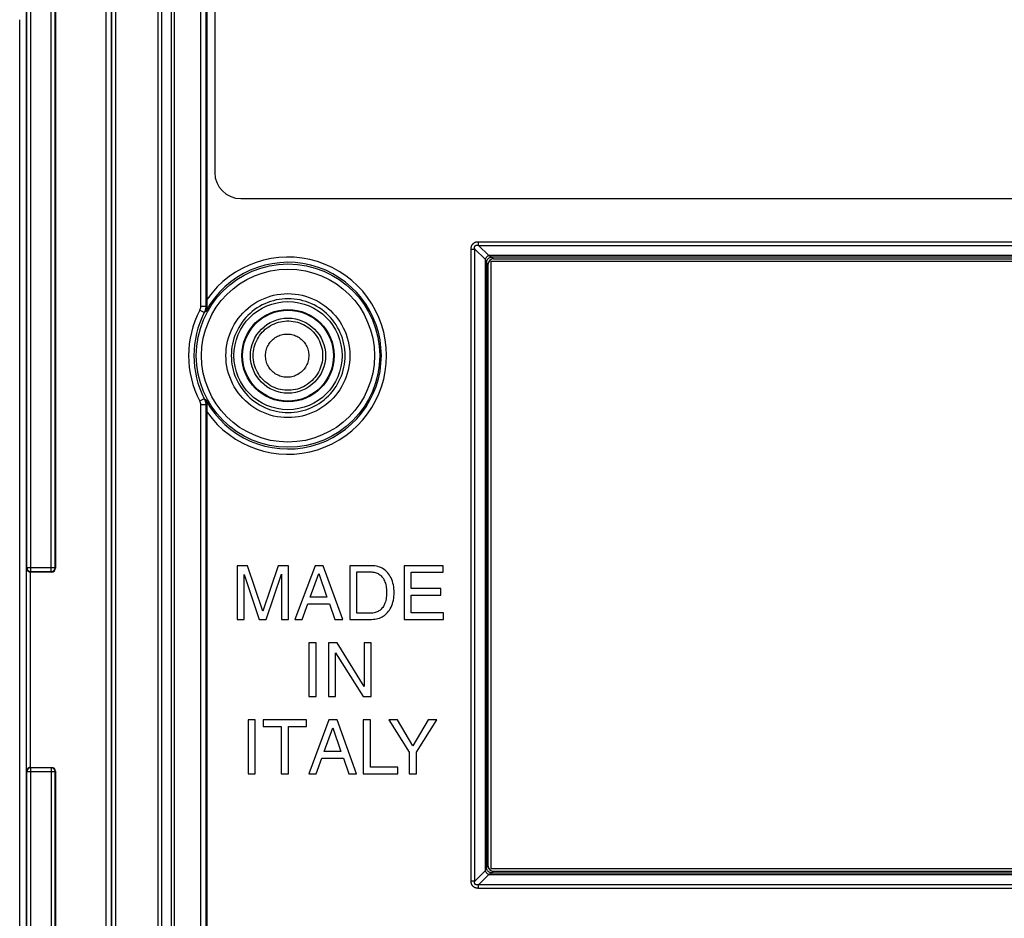
# Model space of a CAD drawing. Units: millimetres. Extents: x -44 to 44, y -58 to 57.
# Drawn here: x -38 to 0, y -10 to 24 of the extents above; entities that cross this region are included whole.
import ezdxf

# ---------------------------------------------------------------- set-up
doc = ezdxf.new("R2010")
doc.units = ezdxf.units.MM
doc.header["$LTSCALE"] = 16.335
doc.layers.get('0').update_dxf_attribs({"linetype": 'CONTINUOUS'})
for name, color, linetype in [('ASSI', 7, 'CONTINUOUS'), ('DRAFT', 7, 'CONTINUOUS'), ('RACCORDO', 7, 'CONTINUOUS')]:
    doc.layers.add(name, color=color, linetype=linetype)

msp = doc.modelspace()

# ---------------------------------------------------------------- linework, layer by layer
at = {"color": 7, "linetype": 'CONTINUOUS'}
for p, q in [((-37.732, -25.404), (-37.732, 24.268)), ((-19.732, 15.032), (-19.732, -8.168)), ((18.268, 15.032), (-19.732, 15.032)), ((-29.43, 3.405), (-29.43, 1.356)), ((-29.033, 3.405), (-29.43, 3.405)), ((-28.445, 1.664), (-29.033, 3.405)), ((-27.86, 3.405), (-28.445, 1.664)), ((-27.466, 3.405), (-27.86, 3.405)), ((-27.466, 1.356), (-27.466, 3.405)), ((-26.449, 3.405), (-27.22, 1.356)), ((-26.135, 3.405), (-26.449, 3.405)), ((-25.393, 1.356), (-26.135, 3.405)), ((-25.124, 3.405), (-25.124, 1.356)), ((-24.293, 3.405), (-25.124, 3.405)), ((-23.048, 3.405), (-23.048, 1.356)), ((-21.555, 3.405), (-23.048, 3.405)), ((-21.555, 3.16), (-21.555, 3.405)), ((-29.162, 1.356), (-29.162, 3.074)), ((-29.162, 3.074), (-28.585, 1.356)), ((-28.311, 1.356), (-27.734, 3.077)), ((-27.734, 3.077), (-27.734, 1.356)), ((-26.635, 2.198), (-26.303, 3.108)), ((-26.303, 3.108), (-25.998, 2.198)), ((-24.847, 1.593), (-24.847, 3.168)), ((-24.847, 3.168), (-24.33, 3.168)), ((-22.771, 2.531), (-22.771, 3.16)), ((-22.771, 3.16), (-21.555, 3.16)), ((-21.649, 2.531), (-22.771, 2.531)), ((-22.771, 1.601), (-22.771, 2.286)), ((-22.771, 2.286), (-21.649, 2.286)), ((-21.649, 2.286), (-21.649, 2.531)), ((-26.935, 1.356), (-26.72, 1.953)), ((-26.72, 1.953), (-25.898, 1.953)), ((-25.998, 2.198), (-26.635, 2.198)), ((-25.898, 1.953), (-25.695, 1.356)), ((-24.33, 1.593), (-24.847, 1.593)), ((-21.535, 1.601), (-22.771, 1.601)), ((-21.535, 1.356), (-21.535, 1.601)), ((-29.43, 1.356), (-29.162, 1.356)), ((-28.585, 1.356), (-28.311, 1.356)), ((-27.734, 1.356), (-27.466, 1.356)), ((-27.22, 1.356), (-26.935, 1.356)), ((-25.695, 1.356), (-25.393, 1.356)), ((-25.124, 1.356), (-24.293, 1.356)), ((-23.048, 1.356), (-21.535, 1.356)), ((-26.682, 0.457), (-26.682, -1.592)), ((-26.405, 0.457), (-26.682, 0.457)), ((-26.405, -1.592), (-26.405, 0.457)), ((-25.931, 0.457), (-25.931, -1.592)), ((-25.602, 0.457), (-25.931, 0.457)), ((-24.571, -1.207), (-25.602, 0.457)), ((-24.571, 0.457), (-24.571, -1.207)), ((-24.303, 0.457), (-24.571, 0.457)), ((-24.303, -1.592), (-24.303, 0.457)), ((-25.662, -1.592), (-25.662, 0.073)), ((-25.662, 0.073), (-24.614, -1.592)), ((-26.682, -1.592), (-26.405, -1.592)), ((-25.931, -1.592), (-25.662, -1.592)), ((-24.614, -1.592), (-24.303, -1.592)), ((-29.008, -2.489), (-29.008, -4.541)), ((-28.731, -2.489), (-29.008, -2.489)), ((-28.731, -4.541), (-28.731, -2.489)), ((-28.434, -2.489), (-28.434, -2.735)), ((-26.769, -2.489), (-28.434, -2.489)), ((-26.769, -2.735), (-26.769, -2.489)), ((-25.918, -2.489), (-26.689, -4.541)), ((-25.604, -2.489), (-25.918, -2.489)), ((-24.861, -4.541), (-25.604, -2.489)), ((-24.607, -2.489), (-24.607, -4.541)), ((-24.33, -2.489), (-24.607, -2.489)), ((-24.33, -4.295), (-24.33, -2.489)), ((-23.625, -2.489), (-22.851, -3.715)), ((-23.302, -2.489), (-23.625, -2.489)), ((-22.714, -3.474), (-23.302, -2.489)), ((-22.126, -2.489), (-22.714, -3.474)), ((-22.574, -3.715), (-21.8, -2.489)), ((-21.8, -2.489), (-22.126, -2.489)), ((-28.434, -2.735), (-27.74, -2.735)), ((-27.74, -2.735), (-27.74, -4.541)), ((-27.463, -4.541), (-27.463, -2.735)), ((-27.463, -2.735), (-26.769, -2.735)), ((-26.104, -3.698), (-25.772, -2.788)), ((-25.772, -2.788), (-25.467, -3.698)), ((-25.467, -3.698), (-26.104, -3.698)), ((-22.851, -3.715), (-22.851, -4.541)), ((-22.574, -4.541), (-22.574, -3.715)), ((-26.403, -4.541), (-26.189, -3.944)), ((-26.189, -3.944), (-25.367, -3.944)), ((-25.367, -3.944), (-25.164, -4.541)), ((-23.291, -4.295), (-24.33, -4.295)), ((-23.291, -4.541), (-23.291, -4.295)), ((-29.008, -4.541), (-28.731, -4.541)), ((-27.74, -4.541), (-27.463, -4.541)), ((-26.689, -4.541), (-26.403, -4.541)), ((-25.164, -4.541), (-24.861, -4.541)), ((-24.607, -4.541), (-23.291, -4.541)), ((-22.851, -4.541), (-22.574, -4.541)), ((-19.732, -8.168), (22.768, -8.168))]:
    msp.add_line(p, q, dxfattribs=at)
for points in [[(-23.432, 2.38), (-23.431, 2.454), (-23.435, 2.527), (-23.443, 2.599), (-23.455, 2.672), (-23.472, 2.744), (-23.492, 2.813), (-23.516, 2.878), (-23.543, 2.94), (-23.573, 2.998), (-23.604, 3.05), (-23.639, 3.098), (-23.675, 3.143), (-23.713, 3.183), (-23.753, 3.22), (-23.796, 3.253), (-23.84, 3.283), (-23.887, 3.31), (-23.937, 3.334), (-23.99, 3.355), (-24.045, 3.372), (-24.103, 3.386), (-24.164, 3.396), (-24.227, 3.403), (-24.293, 3.405)], [(-24.33, 3.168), (-24.282, 3.166), (-24.235, 3.162), (-24.191, 3.155), (-24.15, 3.145), (-24.11, 3.133), (-24.073, 3.119), (-24.039, 3.103), (-24.007, 3.084), (-23.977, 3.063), (-23.947, 3.039), (-23.918, 3.013), (-23.891, 2.982), (-23.864, 2.949), (-23.839, 2.912), (-23.815, 2.871), (-23.794, 2.828), (-23.776, 2.782), (-23.759, 2.733), (-23.746, 2.68), (-23.736, 2.625), (-23.728, 2.568), (-23.722, 2.508), (-23.718, 2.445), (-23.716, 2.38)], [(-23.716, 2.38), (-23.718, 2.315), (-23.722, 2.253), (-23.728, 2.193), (-23.736, 2.135), (-23.746, 2.08), (-23.76, 2.028), (-23.776, 1.979), (-23.795, 1.933), (-23.816, 1.889), (-23.839, 1.849), (-23.864, 1.812), (-23.891, 1.778), (-23.918, 1.748), (-23.947, 1.722), (-23.977, 1.698), (-24.007, 1.676), (-24.039, 1.658), (-24.073, 1.642), (-24.11, 1.628), (-24.15, 1.615), (-24.191, 1.606), (-24.235, 1.599), (-24.282, 1.595), (-24.33, 1.593)], [(-24.293, 1.356), (-24.227, 1.358), (-24.164, 1.365), (-24.103, 1.375), (-24.045, 1.389), (-23.99, 1.406), (-23.937, 1.427), (-23.887, 1.451), (-23.84, 1.478), (-23.796, 1.508), (-23.753, 1.541), (-23.713, 1.578), (-23.675, 1.618), (-23.639, 1.663), (-23.604, 1.711), (-23.573, 1.763), (-23.543, 1.821), (-23.516, 1.883), (-23.492, 1.948), (-23.472, 2.017), (-23.455, 2.089), (-23.443, 2.162), (-23.435, 2.234), (-23.431, 2.307), (-23.432, 2.38)]]:
    msp.add_lwpolyline(points, dxfattribs=at)
at = {"layer": 'ASSI', "color": 253, "linetype": 'CONTINUOUS'}
for p, q in [((-36.53, 3.18), (-36.53, 56.655)), ((-36.38, 3.33), (-36.38, 56.505)), ((-32.314, 52.032), (-32.314, -55.55)), ((-31.951, 52.032), (-31.951, -55.55)), ((-34.062, -49.818), (-34.062, 48.683)), ((-34.429, -49.433), (-34.429, 48.298)), ((-34.229, -49.433), (-34.229, 48.298)), ((-34.212, -49.567), (-34.212, 48.432)), ((-37.305, 3.18), (-37.305, 33.212)), ((-37.455, 3.33), (-37.455, 33.059)), ((-37.473, 3.312), (-37.455, 3.33)), ((-37.473, -4.448), (-37.473, 3.312)), ((-36.38, 3.33), (-37.455, 3.33)), ((-37.323, -4.3), (-37.323, 3.165)), ((-37.32, 3.165), (-37.305, 3.18)), ((-37.305, 3.18), (-36.53, 3.18)), ((-36.53, 3.18), (-36.515, 3.165)), ((-36.38, 3.33), (-36.365, 3.315)), ((-37.455, -4.465), (-37.473, -4.448)), ((-37.455, -34.195), (-37.455, -4.465)), ((-36.38, -4.465), (-37.455, -4.465)), ((-37.305, -4.315), (-37.32, -4.3)), ((-37.305, -34.347), (-37.305, -4.315)), ((-36.53, -4.315), (-37.305, -4.315)), ((-36.515, -4.3), (-36.53, -4.315)), ((-36.53, -4.315), (-36.53, -57.791)), ((-36.365, -4.45), (-36.38, -4.465)), ((-36.38, -57.641), (-36.38, -4.465))]:
    msp.add_line(p, q, dxfattribs=at)
at = {"layer": 'ASSI', "color": 7, "linetype": 'CONTINUOUS'}
for p, q in [((-36.365, 56.523), (-36.365, 3.315)), ((-32.446, -55.398), (-32.446, 52.032)), ((-31.819, -55.398), (-31.819, 52.032)), ((-37.482, 33.032), (-37.482, -34.168)), ((-37.732, -25.404), (-37.732, 24.268)), ((-36.515, 3.165), (-37.323, 3.165)), ((-37.323, -4.3), (-36.515, -4.3)), ((-36.365, -4.45), (-36.365, -57.658))]:
    msp.add_line(p, q, dxfattribs=at)
at = {"layer": 'ASSI', "color": 253, "linetype": 'CONTINUOUS'}
for points in [[(-25.3, 11.432), (-25.303, 11.542), (-25.311, 11.653), (-25.325, 11.764), (-25.346, 11.875), (-25.371, 11.985), (-25.403, 12.094), (-25.441, 12.202), (-25.484, 12.308), (-25.533, 12.412), (-25.588, 12.513), (-25.647, 12.611), (-25.712, 12.706), (-25.782, 12.797), (-25.856, 12.884), (-25.934, 12.967), (-26.017, 13.046), (-26.103, 13.12), (-26.193, 13.189), (-26.287, 13.254), (-26.384, 13.314), (-26.484, 13.368), (-26.587, 13.418), (-26.693, 13.462), (-26.801, 13.5), (-26.91, 13.532), (-27.021, 13.559), (-27.134, 13.58), (-27.247, 13.595), (-27.361, 13.604), (-27.475, 13.607), (-27.589, 13.604), (-27.703, 13.595), (-27.816, 13.58), (-27.929, 13.559), (-28.04, 13.532), (-28.149, 13.499), (-28.257, 13.461), (-28.363, 13.417), (-28.466, 13.368), (-28.566, 13.313), (-28.663, 13.253), (-28.756, 13.189), (-28.846, 13.119), (-28.933, 13.045), (-29.015, 12.967), (-29.093, 12.884), (-29.167, 12.797), (-29.237, 12.706), (-29.301, 12.611), (-29.361, 12.513), (-29.415, 12.412), (-29.464, 12.308), (-29.508, 12.202), (-29.545, 12.094), (-29.577, 11.985), (-29.603, 11.875), (-29.623, 11.764), (-29.637, 11.653), (-29.646, 11.543), (-29.648, 11.432)], [(-28.81, 11.432), (-28.808, 11.514), (-28.8, 11.595), (-28.788, 11.676), (-28.771, 11.755), (-28.748, 11.834), (-28.721, 11.911), (-28.689, 11.986), (-28.653, 12.059), (-28.612, 12.13), (-28.567, 12.198), (-28.518, 12.263), (-28.465, 12.325), (-28.408, 12.384), (-28.348, 12.439), (-28.284, 12.49), (-28.217, 12.537), (-28.148, 12.58), (-28.076, 12.619), (-28.002, 12.653), (-27.926, 12.682), (-27.848, 12.707), (-27.769, 12.727), (-27.688, 12.742), (-27.607, 12.752), (-27.526, 12.757), (-27.444, 12.757), (-27.363, 12.752), (-27.282, 12.742), (-27.201, 12.727), (-27.122, 12.707), (-27.044, 12.682), (-26.968, 12.653), (-26.894, 12.619), (-26.822, 12.58), (-26.753, 12.537), (-26.686, 12.49), (-26.622, 12.439), (-26.562, 12.384), (-26.505, 12.325), (-26.452, 12.263), (-26.403, 12.198), (-26.358, 12.13), (-26.317, 12.059), (-26.281, 11.986), (-26.249, 11.911), (-26.222, 11.834), (-26.2, 11.755), (-26.182, 11.676), (-26.17, 11.595), (-26.162, 11.514), (-26.16, 11.432)], [(-28.341, 11.432), (-28.34, 11.483), (-28.335, 11.534), (-28.327, 11.584), (-28.316, 11.633), (-28.302, 11.683), (-28.285, 11.731), (-28.266, 11.777), (-28.243, 11.823), (-28.217, 11.867), (-28.189, 11.91), (-28.158, 11.95), (-28.125, 11.989), (-28.09, 12.025), (-28.052, 12.06), (-28.012, 12.092), (-27.971, 12.121), (-27.927, 12.148), (-27.882, 12.172), (-27.836, 12.193), (-27.789, 12.212), (-27.74, 12.227), (-27.691, 12.239), (-27.64, 12.249), (-27.59, 12.255), (-27.539, 12.258), (-27.488, 12.258), (-27.437, 12.255), (-27.387, 12.248), (-27.336, 12.239), (-27.287, 12.227), (-27.239, 12.211), (-27.191, 12.193), (-27.145, 12.171), (-27.1, 12.147), (-27.057, 12.12), (-27.015, 12.091), (-26.975, 12.059), (-26.938, 12.025), (-26.902, 11.988), (-26.869, 11.949), (-26.839, 11.909), (-26.811, 11.866), (-26.785, 11.822), (-26.763, 11.777), (-26.743, 11.73), (-26.726, 11.682), (-26.712, 11.633), (-26.701, 11.583), (-26.694, 11.534), (-26.689, 11.483), (-26.687, 11.432)], [(-29.648, 11.432), (-29.646, 11.322), (-29.637, 11.212), (-29.623, 11.101), (-29.603, 10.991), (-29.577, 10.88), (-29.546, 10.771), (-29.508, 10.664), (-29.465, 10.558), (-29.416, 10.454), (-29.362, 10.353), (-29.302, 10.255), (-29.237, 10.16), (-29.168, 10.069), (-29.094, 9.982), (-29.016, 9.899), (-28.934, 9.82), (-28.847, 9.746), (-28.757, 9.677), (-28.664, 9.612), (-28.567, 9.552), (-28.467, 9.497), (-28.364, 9.448), (-28.258, 9.404), (-28.151, 9.366), (-28.041, 9.333), (-27.93, 9.306), (-27.818, 9.285), (-27.704, 9.27), (-27.59, 9.261), (-27.476, 9.258), (-27.362, 9.261), (-27.248, 9.269), (-27.135, 9.284), (-27.023, 9.305), (-26.911, 9.332), (-26.802, 9.364), (-26.694, 9.403), (-26.588, 9.446), (-26.485, 9.496), (-26.385, 9.55), (-26.288, 9.61), (-26.194, 9.674), (-26.104, 9.744), (-26.018, 9.818), (-25.935, 9.896), (-25.857, 9.979), (-25.783, 10.066), (-25.713, 10.157), (-25.648, 10.252), (-25.588, 10.35), (-25.534, 10.451), (-25.485, 10.555), (-25.441, 10.661), (-25.404, 10.769), (-25.372, 10.879), (-25.346, 10.989), (-25.326, 11.1), (-25.311, 11.211), (-25.303, 11.322), (-25.3, 11.432)], [(-26.16, 11.432), (-26.162, 11.351), (-26.17, 11.269), (-26.182, 11.189), (-26.2, 11.109), (-26.222, 11.031), (-26.249, 10.954), (-26.281, 10.878), (-26.317, 10.805), (-26.358, 10.735), (-26.403, 10.667), (-26.452, 10.602), (-26.505, 10.54), (-26.562, 10.481), (-26.622, 10.426), (-26.686, 10.375), (-26.753, 10.328), (-26.822, 10.285), (-26.894, 10.246), (-26.968, 10.212), (-27.044, 10.182), (-27.122, 10.157), (-27.201, 10.138), (-27.282, 10.123), (-27.363, 10.112), (-27.444, 10.107), (-27.526, 10.107), (-27.607, 10.112), (-27.688, 10.123), (-27.769, 10.138), (-27.848, 10.157), (-27.926, 10.182), (-28.002, 10.212), (-28.076, 10.246), (-28.148, 10.285), (-28.217, 10.328), (-28.284, 10.375), (-28.348, 10.426), (-28.408, 10.481), (-28.465, 10.54), (-28.518, 10.602), (-28.567, 10.667), (-28.612, 10.735), (-28.653, 10.805), (-28.689, 10.879), (-28.721, 10.954), (-28.748, 11.031), (-28.771, 11.109), (-28.788, 11.189), (-28.8, 11.269), (-28.808, 11.351), (-28.81, 11.432)], [(-26.687, 11.432), (-26.689, 11.381), (-26.694, 11.331), (-26.701, 11.281), (-26.712, 11.232), (-26.726, 11.183), (-26.743, 11.135), (-26.763, 11.088), (-26.785, 11.042), (-26.811, 10.998), (-26.839, 10.956), (-26.869, 10.915), (-26.902, 10.877), (-26.938, 10.84), (-26.975, 10.806), (-27.015, 10.774), (-27.056, 10.744), (-27.1, 10.717), (-27.145, 10.693), (-27.191, 10.672), (-27.238, 10.653), (-27.287, 10.638), (-27.336, 10.626), (-27.386, 10.616), (-27.437, 10.61), (-27.488, 10.607), (-27.539, 10.607), (-27.59, 10.61), (-27.64, 10.616), (-27.69, 10.625), (-27.74, 10.637), (-27.788, 10.653), (-27.836, 10.671), (-27.882, 10.693), (-27.927, 10.717), (-27.971, 10.743), (-28.012, 10.773), (-28.052, 10.805), (-28.09, 10.839), (-28.125, 10.876), (-28.158, 10.914), (-28.189, 10.955), (-28.217, 10.997), (-28.243, 11.041), (-28.266, 11.087), (-28.285, 11.134), (-28.302, 11.182), (-28.316, 11.231), (-28.327, 11.281), (-28.335, 11.331), (-28.34, 11.381), (-28.341, 11.432)], [(-36.53, 3.18), (-36.514, 3.181), (-36.499, 3.183), (-36.484, 3.187), (-36.469, 3.193), (-36.455, 3.2), (-36.442, 3.208), (-36.43, 3.218), (-36.418, 3.229), (-36.409, 3.242), (-36.4, 3.255), (-36.393, 3.269), (-36.387, 3.283), (-36.383, 3.299), (-36.381, 3.314), (-36.38, 3.33)], [(-37.305, -4.315), (-37.321, -4.316), (-37.337, -4.318), (-37.352, -4.322), (-37.366, -4.328), (-37.38, -4.335), (-37.394, -4.344), (-37.406, -4.354), (-37.417, -4.365), (-37.427, -4.377), (-37.435, -4.39), (-37.442, -4.404), (-37.448, -4.419), (-37.452, -4.434), (-37.455, -4.449), (-37.455, -4.465)]]:
    msp.add_lwpolyline(points, dxfattribs=at)
at = {"layer": 'ASSI', "color": 7, "linetype": 'CONTINUOUS'}
for points in [[(-37.473, 3.312), (-37.472, 3.303), (-37.471, 3.294), (-37.47, 3.285), (-37.468, 3.276), (-37.465, 3.267), (-37.461, 3.257), (-37.457, 3.248), (-37.452, 3.239), (-37.446, 3.231)], [(-37.455, 3.33), (-37.455, 3.314), (-37.452, 3.298), (-37.448, 3.283), (-37.442, 3.269), (-37.435, 3.254), (-37.427, 3.241), (-37.417, 3.229), (-37.405, 3.218), (-37.393, 3.208), (-37.38, 3.2), (-37.366, 3.192), (-37.351, 3.187), (-37.336, 3.183), (-37.321, 3.181), (-37.305, 3.18)], [(-37.446, 3.231), (-37.44, 3.222), (-37.433, 3.214), (-37.425, 3.206), (-37.417, 3.199), (-37.408, 3.192), (-37.397, 3.186)], [(-37.397, 3.186), (-37.387, 3.18), (-37.375, 3.175), (-37.363, 3.171), (-37.349, 3.168), (-37.335, 3.166), (-37.32, 3.165)], [(-37.32, -4.3), (-37.335, -4.301), (-37.349, -4.303), (-37.363, -4.306), (-37.375, -4.31), (-37.387, -4.315), (-37.397, -4.321), (-37.408, -4.327), (-37.417, -4.334), (-37.425, -4.342), (-37.433, -4.35), (-37.44, -4.358), (-37.446, -4.366), (-37.452, -4.375), (-37.457, -4.384), (-37.461, -4.393), (-37.465, -4.402), (-37.468, -4.411), (-37.47, -4.42), (-37.471, -4.43), (-37.472, -4.439), (-37.473, -4.448)], [(-36.38, -4.465), (-36.381, -4.449), (-36.383, -4.434), (-36.387, -4.419), (-36.393, -4.404), (-36.4, -4.39), (-36.409, -4.377), (-36.419, -4.365), (-36.43, -4.353), (-36.442, -4.344), (-36.455, -4.335), (-36.469, -4.328), (-36.484, -4.322), (-36.499, -4.318), (-36.514, -4.316), (-36.53, -4.315)]]:
    msp.add_lwpolyline(points, dxfattribs=at)
at = {"layer": 'ASSI', "color": 253, "linetype": 'CONTINUOUS'}
for radius in [2.065, 1.765, 1.735, 1.435]:
    msp.add_circle((-27.482, 11.432), radius, dxfattribs=at)
at = {"layer": 'ASSI', "color": 7, "linetype": 'CONTINUOUS'}
for centre, major_axis in [((-36.515, 3.315), (0.106, -0.106)), ((-36.515, -4.45), (0.106, 0.106))]:
    msp.add_ellipse(centre, major_axis=major_axis, ratio=0.999695, start_param=-0.785246, end_param=0.785246, dxfattribs=at)
at = {"layer": 'DRAFT', "color": 7, "linetype": 'CONTINUOUS'}
for points in [[(-29.854, 11.432), (-29.85, 11.572), (-29.838, 11.711), (-29.818, 11.847), (-29.79, 11.983), (-29.753, 12.116), (-29.71, 12.247), (-29.659, 12.375), (-29.6, 12.499), (-29.535, 12.62), (-29.463, 12.737), (-29.384, 12.849), (-29.299, 12.957), (-29.208, 13.059), (-29.11, 13.157), (-29.007, 13.248), (-28.899, 13.333), (-28.786, 13.412), (-28.669, 13.485), (-28.547, 13.55), (-28.422, 13.608), (-28.294, 13.659), (-28.163, 13.702), (-28.03, 13.738), (-27.895, 13.766), (-27.759, 13.786), (-27.622, 13.798), (-27.485, 13.802), (-27.348, 13.798), (-27.211, 13.786), (-27.075, 13.766), (-26.94, 13.738), (-26.807, 13.703), (-26.676, 13.659), (-26.548, 13.609), (-26.423, 13.55), (-26.302, 13.485), (-26.184, 13.413), (-26.071, 13.334), (-25.963, 13.248), (-25.86, 13.157), (-25.763, 13.059), (-25.671, 12.957), (-25.586, 12.849), (-25.507, 12.737), (-25.435, 12.62), (-25.369, 12.499), (-25.311, 12.375), (-25.26, 12.247), (-25.216, 12.116), (-25.18, 11.983), (-25.152, 11.847), (-25.132, 11.711), (-25.12, 11.572), (-25.115, 11.432)], [(-25.115, 11.432), (-25.12, 11.292), (-25.132, 11.154), (-25.152, 11.017), (-25.18, 10.882), (-25.216, 10.748), (-25.26, 10.618), (-25.311, 10.49), (-25.369, 10.365), (-25.435, 10.245), (-25.507, 10.128), (-25.586, 10.015), (-25.671, 9.908), (-25.762, 9.805), (-25.86, 9.708), (-25.963, 9.617), (-26.071, 9.531), (-26.184, 9.452), (-26.301, 9.38), (-26.423, 9.314), (-26.548, 9.256), (-26.676, 9.205), (-26.807, 9.162), (-26.94, 9.126), (-27.075, 9.099), (-27.211, 9.079), (-27.348, 9.067), (-27.485, 9.063), (-27.622, 9.067), (-27.759, 9.079), (-27.895, 9.099), (-28.03, 9.126), (-28.163, 9.162), (-28.294, 9.205), (-28.422, 9.256), (-28.547, 9.314), (-28.668, 9.38), (-28.785, 9.452), (-28.899, 9.531), (-29.007, 9.616), (-29.11, 9.708), (-29.207, 9.805), (-29.299, 9.908), (-29.384, 10.015), (-29.463, 10.128), (-29.535, 10.244), (-29.6, 10.365), (-29.659, 10.49), (-29.71, 10.617), (-29.753, 10.748), (-29.79, 10.882), (-29.818, 11.017), (-29.838, 11.154), (-29.85, 11.292), (-29.854, 11.432)]]:
    msp.add_lwpolyline(points, dxfattribs=at)
at = {"layer": 'RACCORDO', "color": 253, "linetype": 'CONTINUOUS'}
for p, q in [((-30.824, 50.224), (-30.824, 13.309)), ((-30.624, 50.224), (-30.624, 13.309)), ((-20.484, 15.505), (-20.346, 15.505)), ((-20.346, -8.641), (-20.346, 15.505)), ((-20.346, 15.505), (-19.954, 15.113)), ((-20.206, 15.645), (-20.206, 15.783)), ((-20.206, 15.645), (-19.813, 15.253)), ((-20.206, 15.645), (23.241, 15.645)), ((-19.954, 15.113), (-19.954, -8.249)), ((22.849, 15.253), (-19.813, 15.253)), ((-19.737, 15.215), (-19.758, 15.226)), ((-19.719, 15.206), (-19.737, 15.215)), ((-19.694, 15.194), (-19.719, 15.206)), ((-19.694, 15.194), (-19.633, 15.132)), ((22.729, 15.194), (-19.694, 15.194)), ((-19.915, 15.037), (-19.896, 14.997)), ((-19.896, 14.997), (-19.894, 14.994)), ((-19.894, 14.994), (-19.894, -8.129)), ((-19.894, 14.994), (-19.832, 14.932)), ((-30.679, 13.079), (-30.857, 13.171)), ((-30.624, 13.309), (-30.824, 13.309)), ((-30.612, 13.319), (-30.624, 13.309)), ((-30.6, 13.329), (-30.612, 13.319)), ((-30.588, 13.339), (-30.6, 13.329)), ((-30.667, 13.089), (-30.679, 13.079)), ((-30.655, 13.098), (-30.667, 13.089)), ((-30.642, 13.107), (-30.655, 13.098)), ((-30.679, 9.785), (-30.857, 9.694)), ((-30.824, 9.556), (-30.824, -51.359)), ((-30.624, 9.556), (-30.824, 9.556)), ((-30.661, 9.771), (-30.648, 9.762)), ((-30.648, 9.762), (-30.636, 9.753)), ((-30.636, 9.753), (-30.624, 9.744)), ((-30.624, 9.556), (-30.624, -51.359)), ((-30.594, 9.531), (-30.606, 9.541)), ((-30.581, 9.521), (-30.594, 9.531)), ((-30.569, 9.511), (-30.581, 9.521)), ((-20.346, -8.641), (-19.954, -8.249)), ((-19.915, -8.172), (-19.926, -8.193)), ((-19.906, -8.154), (-19.915, -8.172)), ((-19.894, -8.129), (-19.906, -8.154)), ((-19.894, -8.129), (-19.832, -8.068)), ((-19.694, -8.329), (-19.633, -8.268)), ((-20.346, -8.641), (-20.483, -8.641)), ((-20.206, -8.781), (-19.813, -8.389)), ((-19.813, -8.389), (22.849, -8.389)), ((-19.737, -8.351), (-19.694, -8.329)), ((-19.694, -8.329), (22.729, -8.329)), ((-20.206, -8.919), (-20.206, -8.781)), ((23.241, -8.781), (-20.206, -8.781))]:
    msp.add_line(p, q, dxfattribs=at)
at = {"layer": 'RACCORDO', "color": 7, "linetype": 'CONTINUOUS'}
for p, q in [((-30.571, 13.564), (-30.571, 50.171)), ((-30.282, 49.632), (-30.282, 18.432)), ((-29.282, 17.432), (32.318, 17.432)), ((-20.486, -8.641), (-20.486, 15.505)), ((-20.206, 15.786), (23.241, 15.786)), ((-19.633, 15.132), (22.668, 15.132)), ((-19.832, -8.068), (-19.832, 14.932)), ((-30.571, 13.478), (-30.571, 13.564)), ((-30.57, 13.403), (-30.571, 13.478)), ((-30.569, 13.354), (-30.57, 13.403)), ((-30.571, 9.345), (-30.57, 9.426)), ((-30.571, -51.307), (-30.571, 9.345)), ((-19.633, -8.268), (22.668, -8.268)), ((23.241, -8.921), (-20.206, -8.921))]:
    msp.add_line(p, q, dxfattribs=at)
at = {"layer": 'RACCORDO', "color": 253, "linetype": 'CONTINUOUS'}
for points in [[(-20.486, 15.505), (-20.486, 15.515), (-20.485, 15.524), (-20.485, 15.533), (-20.484, 15.541), (-20.483, 15.55), (-20.482, 15.558), (-20.481, 15.566), (-20.48, 15.573), (-20.478, 15.581), (-20.477, 15.588), (-20.475, 15.595), (-20.473, 15.601), (-20.471, 15.608), (-20.469, 15.614), (-20.467, 15.62), (-20.465, 15.626), (-20.463, 15.632), (-20.46, 15.638), (-20.458, 15.643), (-20.455, 15.649), (-20.452, 15.655), (-20.449, 15.66), (-20.446, 15.666), (-20.442, 15.671), (-20.439, 15.677), (-20.435, 15.682), (-20.431, 15.688), (-20.426, 15.693), (-20.422, 15.699), (-20.417, 15.704), (-20.412, 15.71), (-20.406, 15.715), (-20.4, 15.721), (-20.394, 15.726), (-20.387, 15.731), (-20.38, 15.736), (-20.373, 15.741), (-20.365, 15.746), (-20.357, 15.751), (-20.348, 15.755), (-20.339, 15.76), (-20.33, 15.763), (-20.321, 15.767), (-20.311, 15.77), (-20.301, 15.773), (-20.291, 15.776), (-20.281, 15.778), (-20.271, 15.78), (-20.26, 15.782), (-20.25, 15.783), (-20.239, 15.784), (-20.228, 15.785), (-20.217, 15.786), (-20.206, 15.786)], [(-20.346, 15.505), (-20.347, 15.512), (-20.349, 15.518), (-20.35, 15.524), (-20.351, 15.529), (-20.352, 15.535), (-20.352, 15.54), (-20.353, 15.545), (-20.353, 15.55), (-20.353, 15.554), (-20.354, 15.559), (-20.354, 15.563), (-20.354, 15.567), (-20.353, 15.571), (-20.353, 15.575), (-20.353, 15.579), (-20.352, 15.583), (-20.352, 15.586), (-20.351, 15.59), (-20.35, 15.593), (-20.349, 15.596), (-20.348, 15.599), (-20.347, 15.603), (-20.346, 15.606), (-20.345, 15.609), (-20.343, 15.612), (-20.341, 15.615), (-20.34, 15.618), (-20.338, 15.621), (-20.335, 15.624), (-20.333, 15.627), (-20.331, 15.63), (-20.328, 15.632), (-20.325, 15.635), (-20.321, 15.637), (-20.318, 15.64), (-20.314, 15.642), (-20.31, 15.644), (-20.305, 15.646), (-20.301, 15.648), (-20.296, 15.649), (-20.29, 15.651), (-20.285, 15.652), (-20.279, 15.652), (-20.273, 15.653), (-20.267, 15.653), (-20.261, 15.653), (-20.255, 15.653), (-20.248, 15.653), (-20.242, 15.652), (-20.235, 15.651), (-20.228, 15.65), (-20.221, 15.649), (-20.213, 15.647), (-20.206, 15.645)], [(-19.813, 15.253), (-19.828, 15.246), (-19.842, 15.237), (-19.855, 15.228), (-19.869, 15.217), (-19.882, 15.206), (-19.894, 15.194), (-19.906, 15.181), (-19.917, 15.168), (-19.928, 15.155), (-19.937, 15.141), (-19.946, 15.127), (-19.954, 15.113)], [(-19.954, 15.113), (-19.948, 15.102), (-19.943, 15.091), (-19.937, 15.08), (-19.931, 15.069), (-19.926, 15.057), (-19.915, 15.037)], [(-19.894, 14.994), (-19.893, 15.015), (-19.89, 15.035), (-19.884, 15.056), (-19.877, 15.075), (-19.867, 15.094), (-19.856, 15.111), (-19.843, 15.128), (-19.828, 15.142), (-19.811, 15.155), (-19.794, 15.167), (-19.775, 15.176), (-19.756, 15.184), (-19.735, 15.189), (-19.715, 15.193), (-19.694, 15.194)], [(-19.758, 15.226), (-19.769, 15.231), (-19.78, 15.237), (-19.791, 15.242), (-19.802, 15.248), (-19.813, 15.253)], [(-25.3, 11.432), (-25.303, 11.542), (-25.311, 11.653), (-25.325, 11.764), (-25.346, 11.875), (-25.371, 11.985), (-25.403, 12.094), (-25.441, 12.202), (-25.484, 12.308), (-25.533, 12.412), (-25.588, 12.513), (-25.647, 12.611), (-25.712, 12.706), (-25.782, 12.797), (-25.856, 12.884), (-25.934, 12.967), (-26.017, 13.046), (-26.103, 13.12), (-26.193, 13.189), (-26.287, 13.254), (-26.384, 13.314), (-26.484, 13.368), (-26.587, 13.418), (-26.693, 13.462), (-26.801, 13.5), (-26.91, 13.532), (-27.021, 13.559), (-27.134, 13.58), (-27.247, 13.595), (-27.361, 13.604), (-27.475, 13.607), (-27.589, 13.604), (-27.703, 13.595), (-27.816, 13.58), (-27.929, 13.559), (-28.04, 13.532), (-28.149, 13.499), (-28.257, 13.461), (-28.363, 13.417), (-28.466, 13.368), (-28.566, 13.313), (-28.663, 13.253), (-28.756, 13.189), (-28.846, 13.119), (-28.933, 13.045), (-29.015, 12.967), (-29.093, 12.884), (-29.167, 12.797), (-29.237, 12.706), (-29.301, 12.611), (-29.361, 12.513), (-29.415, 12.412), (-29.464, 12.308), (-29.508, 12.202), (-29.545, 12.094), (-29.577, 11.985), (-29.603, 11.875), (-29.623, 11.764), (-29.637, 11.653), (-29.646, 11.543), (-29.648, 11.432)], [(-30.824, 13.309), (-30.824, 13.293), (-30.825, 13.277), (-30.827, 13.261), (-30.83, 13.245), (-30.834, 13.23), (-30.839, 13.215), (-30.844, 13.2), (-30.85, 13.185), (-30.857, 13.171)], [(-30.624, 13.309), (-30.624, 13.282), (-30.626, 13.256), (-30.63, 13.23), (-30.635, 13.204), (-30.641, 13.178), (-30.649, 13.153), (-30.657, 13.128), (-30.668, 13.103), (-30.679, 13.079)], [(-30.569, 13.354), (-30.575, 13.349), (-30.588, 13.339)], [(-30.624, 13.121), (-30.63, 13.116), (-30.642, 13.107)], [(-28.81, 11.432), (-28.808, 11.514), (-28.8, 11.595), (-28.788, 11.676), (-28.771, 11.755), (-28.748, 11.834), (-28.721, 11.911), (-28.689, 11.986), (-28.653, 12.059), (-28.612, 12.13), (-28.567, 12.198), (-28.518, 12.263), (-28.465, 12.325), (-28.408, 12.384), (-28.348, 12.439), (-28.284, 12.49), (-28.217, 12.537), (-28.148, 12.58), (-28.076, 12.619), (-28.002, 12.653), (-27.926, 12.682), (-27.848, 12.707), (-27.769, 12.727), (-27.688, 12.742), (-27.607, 12.752), (-27.526, 12.757), (-27.444, 12.757), (-27.363, 12.752), (-27.282, 12.742), (-27.201, 12.727), (-27.122, 12.707), (-27.044, 12.682), (-26.968, 12.653), (-26.894, 12.619), (-26.822, 12.58), (-26.753, 12.537), (-26.686, 12.49), (-26.622, 12.439), (-26.562, 12.384), (-26.505, 12.325), (-26.452, 12.263), (-26.403, 12.198), (-26.358, 12.13), (-26.317, 12.059), (-26.281, 11.986), (-26.249, 11.911), (-26.222, 11.834), (-26.2, 11.755), (-26.182, 11.676), (-26.17, 11.595), (-26.162, 11.514), (-26.16, 11.432)], [(-28.341, 11.432), (-28.34, 11.483), (-28.335, 11.534), (-28.327, 11.584), (-28.316, 11.633), (-28.302, 11.683), (-28.285, 11.731), (-28.266, 11.777), (-28.243, 11.823), (-28.217, 11.867), (-28.189, 11.91), (-28.158, 11.95), (-28.125, 11.989), (-28.09, 12.025), (-28.052, 12.06), (-28.012, 12.092), (-27.971, 12.121), (-27.927, 12.148), (-27.882, 12.172), (-27.836, 12.193), (-27.789, 12.212), (-27.74, 12.227), (-27.691, 12.239), (-27.64, 12.249), (-27.59, 12.255), (-27.539, 12.258), (-27.488, 12.258), (-27.437, 12.255), (-27.387, 12.248), (-27.336, 12.239), (-27.287, 12.227), (-27.239, 12.211), (-27.191, 12.193), (-27.145, 12.171), (-27.1, 12.147), (-27.057, 12.12), (-27.015, 12.091), (-26.975, 12.059), (-26.938, 12.025), (-26.902, 11.988), (-26.869, 11.949), (-26.839, 11.909), (-26.811, 11.866), (-26.785, 11.822), (-26.763, 11.777), (-26.743, 11.73), (-26.726, 11.682), (-26.712, 11.633), (-26.701, 11.583), (-26.694, 11.534), (-26.689, 11.483), (-26.687, 11.432)], [(-29.648, 11.432), (-29.646, 11.322), (-29.637, 11.212), (-29.623, 11.101), (-29.603, 10.991), (-29.577, 10.88), (-29.546, 10.771), (-29.508, 10.664), (-29.465, 10.558), (-29.416, 10.454), (-29.362, 10.353), (-29.302, 10.255), (-29.237, 10.16), (-29.168, 10.069), (-29.094, 9.982), (-29.016, 9.899), (-28.934, 9.82), (-28.847, 9.746), (-28.757, 9.677), (-28.664, 9.612), (-28.567, 9.552), (-28.467, 9.497), (-28.364, 9.448), (-28.258, 9.404), (-28.151, 9.366), (-28.041, 9.333), (-27.93, 9.306), (-27.818, 9.285), (-27.704, 9.27), (-27.59, 9.261), (-27.476, 9.258), (-27.362, 9.261), (-27.248, 9.269), (-27.135, 9.284), (-27.023, 9.305), (-26.911, 9.332), (-26.802, 9.364), (-26.694, 9.403), (-26.588, 9.446), (-26.485, 9.496), (-26.385, 9.55), (-26.288, 9.61), (-26.194, 9.674), (-26.104, 9.744), (-26.018, 9.818), (-25.935, 9.896), (-25.857, 9.979), (-25.783, 10.066), (-25.713, 10.157), (-25.648, 10.252), (-25.588, 10.35), (-25.534, 10.451), (-25.485, 10.555), (-25.441, 10.661), (-25.404, 10.769), (-25.372, 10.879), (-25.346, 10.989), (-25.326, 11.1), (-25.311, 11.211), (-25.303, 11.322), (-25.3, 11.432)], [(-26.16, 11.432), (-26.162, 11.351), (-26.17, 11.269), (-26.182, 11.189), (-26.2, 11.109), (-26.222, 11.031), (-26.249, 10.954), (-26.281, 10.878), (-26.317, 10.805), (-26.358, 10.735), (-26.403, 10.667), (-26.452, 10.602), (-26.505, 10.54), (-26.562, 10.481), (-26.622, 10.426), (-26.686, 10.375), (-26.753, 10.328), (-26.822, 10.285), (-26.894, 10.246), (-26.968, 10.212), (-27.044, 10.182), (-27.122, 10.157), (-27.201, 10.138), (-27.282, 10.123), (-27.363, 10.112), (-27.444, 10.107), (-27.526, 10.107), (-27.607, 10.112), (-27.688, 10.123), (-27.769, 10.138), (-27.848, 10.157), (-27.926, 10.182), (-28.002, 10.212), (-28.076, 10.246), (-28.148, 10.285), (-28.217, 10.328), (-28.284, 10.375), (-28.348, 10.426), (-28.408, 10.481), (-28.465, 10.54), (-28.518, 10.602), (-28.567, 10.667), (-28.612, 10.735), (-28.653, 10.805), (-28.689, 10.879), (-28.721, 10.954), (-28.748, 11.031), (-28.771, 11.109), (-28.788, 11.189), (-28.8, 11.269), (-28.808, 11.351), (-28.81, 11.432)], [(-26.687, 11.432), (-26.689, 11.381), (-26.694, 11.331), (-26.701, 11.281), (-26.712, 11.232), (-26.726, 11.183), (-26.743, 11.135), (-26.763, 11.088), (-26.785, 11.042), (-26.811, 10.998), (-26.839, 10.956), (-26.869, 10.915), (-26.902, 10.877), (-26.938, 10.84), (-26.975, 10.806), (-27.015, 10.774), (-27.056, 10.744), (-27.1, 10.717), (-27.145, 10.693), (-27.191, 10.672), (-27.238, 10.653), (-27.287, 10.638), (-27.336, 10.626), (-27.386, 10.616), (-27.437, 10.61), (-27.488, 10.607), (-27.539, 10.607), (-27.59, 10.61), (-27.64, 10.616), (-27.69, 10.625), (-27.74, 10.637), (-27.788, 10.653), (-27.836, 10.671), (-27.882, 10.693), (-27.927, 10.717), (-27.971, 10.743), (-28.012, 10.773), (-28.052, 10.805), (-28.09, 10.839), (-28.125, 10.876), (-28.158, 10.914), (-28.189, 10.955), (-28.217, 10.997), (-28.243, 11.041), (-28.266, 11.087), (-28.285, 11.134), (-28.302, 11.182), (-28.316, 11.231), (-28.327, 11.281), (-28.335, 11.331), (-28.34, 11.381), (-28.341, 11.432)], [(-30.679, 9.785), (-30.668, 9.761), (-30.657, 9.737), (-30.649, 9.712), (-30.641, 9.687), (-30.635, 9.661), (-30.63, 9.635), (-30.626, 9.609), (-30.624, 9.582), (-30.624, 9.556)], [(-30.679, 9.785), (-30.673, 9.78), (-30.661, 9.771)], [(-30.857, 9.694), (-30.85, 9.679), (-30.844, 9.665), (-30.839, 9.65), (-30.834, 9.635), (-30.83, 9.619), (-30.827, 9.603), (-30.825, 9.588), (-30.824, 9.572), (-30.824, 9.556)], [(-30.606, 9.541), (-30.618, 9.551), (-30.624, 9.556)], [(-19.926, -8.193), (-19.931, -8.204), (-19.937, -8.215), (-19.943, -8.227), (-19.948, -8.238), (-19.954, -8.249)], [(-19.954, -8.249), (-19.946, -8.263), (-19.937, -8.277), (-19.928, -8.29), (-19.917, -8.304), (-19.906, -8.317), (-19.894, -8.329), (-19.882, -8.341), (-19.869, -8.353), (-19.855, -8.363), (-19.842, -8.373), (-19.828, -8.381), (-19.813, -8.389)], [(-19.694, -8.329), (-19.715, -8.328), (-19.735, -8.325), (-19.756, -8.319), (-19.775, -8.312), (-19.794, -8.302), (-19.811, -8.291), (-19.828, -8.278), (-19.843, -8.263), (-19.856, -8.247), (-19.867, -8.229), (-19.877, -8.21), (-19.884, -8.191), (-19.89, -8.171), (-19.893, -8.15), (-19.894, -8.129)], [(-20.206, -8.921), (-20.215, -8.921), (-20.224, -8.921), (-20.233, -8.92), (-20.242, -8.919), (-20.25, -8.919), (-20.258, -8.918), (-20.266, -8.916), (-20.273, -8.915), (-20.281, -8.914), (-20.288, -8.912), (-20.295, -8.91), (-20.301, -8.909), (-20.308, -8.907), (-20.314, -8.905), (-20.32, -8.903), (-20.326, -8.9), (-20.332, -8.898), (-20.338, -8.896), (-20.344, -8.893), (-20.349, -8.89), (-20.355, -8.887), (-20.36, -8.884), (-20.366, -8.881), (-20.372, -8.878), (-20.377, -8.874), (-20.383, -8.87), (-20.388, -8.866), (-20.394, -8.862), (-20.399, -8.857), (-20.405, -8.852), (-20.41, -8.847), (-20.415, -8.841), (-20.421, -8.835), (-20.426, -8.829), (-20.431, -8.822), (-20.437, -8.815), (-20.442, -8.808), (-20.446, -8.8), (-20.451, -8.792), (-20.456, -8.783), (-20.46, -8.774), (-20.464, -8.765), (-20.467, -8.756), (-20.471, -8.746), (-20.473, -8.736), (-20.476, -8.726), (-20.478, -8.716), (-20.48, -8.706), (-20.482, -8.696), (-20.483, -8.685), (-20.484, -8.674), (-20.485, -8.663), (-20.486, -8.652), (-20.486, -8.641)], [(-20.206, -8.781), (-20.212, -8.782), (-20.218, -8.784), (-20.224, -8.785), (-20.229, -8.786), (-20.235, -8.787), (-20.24, -8.787), (-20.245, -8.788), (-20.25, -8.788), (-20.255, -8.789), (-20.259, -8.789), (-20.263, -8.789), (-20.268, -8.789), (-20.271, -8.789), (-20.275, -8.788), (-20.279, -8.788), (-20.283, -8.787), (-20.286, -8.787), (-20.29, -8.786), (-20.293, -8.785), (-20.296, -8.785), (-20.3, -8.784), (-20.303, -8.782), (-20.306, -8.781), (-20.309, -8.78), (-20.312, -8.778), (-20.315, -8.777), (-20.318, -8.775), (-20.321, -8.773), (-20.324, -8.771), (-20.327, -8.768), (-20.33, -8.766), (-20.332, -8.763), (-20.335, -8.76), (-20.338, -8.757), (-20.34, -8.753), (-20.342, -8.749), (-20.344, -8.745), (-20.346, -8.741), (-20.348, -8.736), (-20.349, -8.731), (-20.351, -8.726), (-20.352, -8.72), (-20.353, -8.715), (-20.353, -8.709), (-20.354, -8.703), (-20.354, -8.696), (-20.353, -8.69), (-20.353, -8.683), (-20.352, -8.677), (-20.352, -8.67), (-20.35, -8.663), (-20.349, -8.656), (-20.348, -8.648), (-20.346, -8.641)], [(-19.813, -8.389), (-19.802, -8.383), (-19.791, -8.378), (-19.78, -8.372), (-19.769, -8.367), (-19.758, -8.361), (-19.737, -8.351)]]:
    msp.add_lwpolyline(points, dxfattribs=at)
at = {"layer": 'RACCORDO', "color": 7, "linetype": 'CONTINUOUS'}
for points in [[(-30.624, 13.121), (-30.611, 13.147), (-30.6, 13.174), (-30.591, 13.2), (-30.584, 13.227), (-30.578, 13.252), (-30.574, 13.278), (-30.571, 13.304), (-30.57, 13.329), (-30.569, 13.354)], [(-30.569, 9.511), (-30.57, 9.536), (-30.571, 9.561), (-30.574, 9.586), (-30.578, 9.612), (-30.584, 9.638), (-30.591, 9.664), (-30.6, 9.691), (-30.611, 9.717), (-30.624, 9.744)], [(-30.57, 9.426), (-30.57, 9.495), (-30.569, 9.511)]]:
    msp.add_lwpolyline(points, dxfattribs=at)
at = {"layer": 'RACCORDO', "color": 253, "linetype": 'CONTINUOUS'}
for radius in [3.503, 3.303, 2.065, 1.765, 1.735, 1.435]:
    msp.add_circle((-27.482, 11.432), radius, dxfattribs=at)
at = {"layer": 'RACCORDO', "color": 7, "linetype": 'CONTINUOUS'}
msp.add_arc((-29.282, 18.432), 1, 180, 270, dxfattribs=at)
at = {"layer": 'RACCORDO', "color": 253, "linetype": 'CONTINUOUS'}
for radius, start, end in [(3.766, 214.911, 145.089), (3.566, 208.258, 151.742), (3.796, 152.74, 207.26), (3.596, 152.74, 207.26)]:
    msp.add_arc((-27.482, 11.432), radius, start, end, dxfattribs=at)
at = {"layer": 'RACCORDO', "color": 7, "linetype": 'CONTINUOUS'}
for centre, major_axis in [((-19.632, 14.932), (-0.141, 0.141)), ((-19.632, -8.068), (-0.141, -0.141))]:
    msp.add_ellipse(centre, major_axis=major_axis, ratio=0.999695, start_param=5.497939, end_param=7.068431, dxfattribs=at)

doc.saveas('drawing.dxf')
